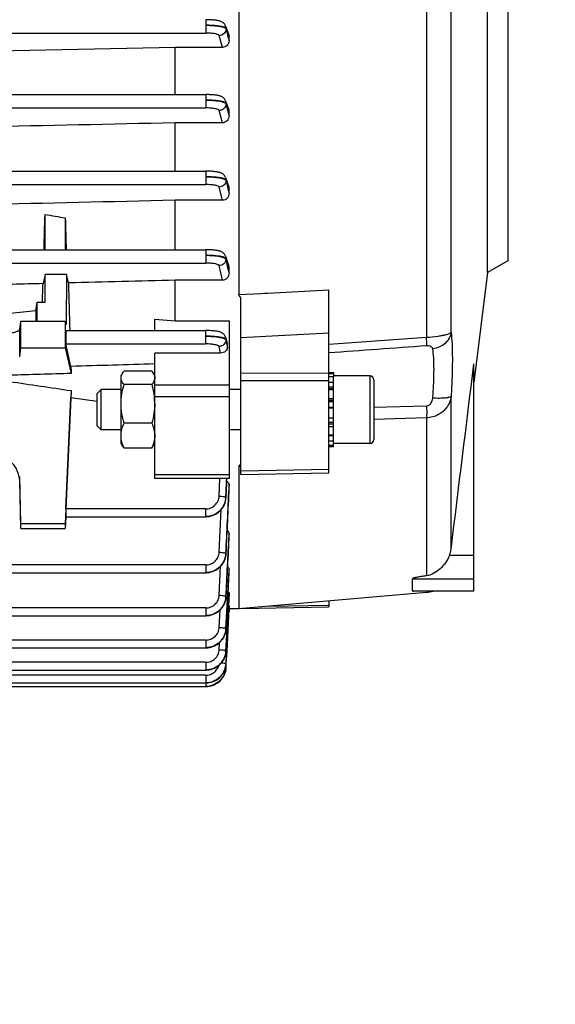
# Model space of a CAD drawing. Units: millimetres. Extents: x -1600 to 3213, y -785 to 2678.
# Drawn here: x 1852 to 1931, y -369 to -223 of the extents above; entities that cross this region are included whole.
import ezdxf

# ---------------------------------------------------------------- set-up
doc = ezdxf.new("R2010")
doc.units = ezdxf.units.MM
doc.header["$LTSCALE"] = 46.255
doc.header["$PDMODE"] = 3
doc.header["$PDSIZE"] = 0.3125
doc.layers.get('0').update_dxf_attribs({"linetype": 'CONTINUOUS'})
doc.layers.get('Defpoints').update_dxf_attribs({"linetype": 'CONTINUOUS'})
doc.layers.add('AM_5', color=3, linetype='CONTINUOUS', lineweight=25)
doc.styles.get("Standard").update_dxf_attribs({"font": 'txt', "width": 0.7})
doc.dimstyles.new('AM_DIN$0', dxfattribs={"dimtxt": 3.5, "dimasz": 2.5, "dimexe": 1, "dimexo": 1, "dimgap": 1.5, "dimtad": 1, "dimdsep": 46, "dimtxsty": 'STANDARD', "dimcen": 0, "dimclrd": 256, "dimclre": 256, "dimclrt": 2, "dimadec": 0, "dimazin": 2, "dimtp": 0.1, "dimtm": 0.1, "dimtfac": 0.71, "dimtdec": 3, "dimtmove": 0, "dimatfit": 3, "dimfxl": 1, "dimlwd": -1, "dimlwe": -1, "dimarcsym": 0})

# ---------------------------------------------------------------- blocks, each defined once
blk = doc.blocks.new('*D18')
at = {"layer": 'AM_5', "ltscale": 10, "transparency": 16777216}
for p, q in [((891.57, 269.72), (2052.51, 269.72)), ((2051.51, -442.28), (2051.51, 239.72)), ((891.57, -472.28), (2052.51, -472.28))]:
    blk.add_line(p, q, dxfattribs=at)
for points in [[(2046.51, 239.72), (2056.51, 239.72), (2051.51, 269.72)], [(2046.51, -442.28), (2056.51, -442.28), (2051.51, -472.28)]]:
    blk.add_solid(points, dxfattribs=at)
at = {"layer": 'Defpoints', "color": 0, "ltscale": 10, "transparency": 16777216}
for p in [(890.57, 269.72), (2051.51, 269.72), (890.57, -472.28)]:
    blk.add_point(p, dxfattribs=at)
at = {"layer": 'AM_5', "color": 2, "ltscale": 10, "transparency": 16777216, "insert": (2019.01, -95.87), "char_height": 35, "attachment_point": 5, "rotation": 90}
blk.add_mtext('742', dxfattribs=at)
blk = doc.blocks.new('*D19')
at = {"layer": 'AM_5', "ltscale": 10, "transparency": 16777216}
for p, q in [((-247.14, 404.69), (2162.15, 404.69)), ((2161.15, 374.69), (2161.15, -442.28)), ((891.57, -472.28), (2162.15, -472.28))]:
    blk.add_line(p, q, dxfattribs=at)
for points in [[(2156.15, 374.69), (2166.15, 374.69), (2161.15, 404.69)], [(2156.15, -442.28), (2166.15, -442.28), (2161.15, -472.28)]]:
    blk.add_solid(points, dxfattribs=at)
at = {"layer": 'Defpoints', "color": 0, "ltscale": 10, "transparency": 16777216}
for p in [(-248.14, 404.69), (890.57, -472.28), (2161.15, -472.28)]:
    blk.add_point(p, dxfattribs=at)
at = {"layer": 'AM_5', "color": 2, "ltscale": 10, "transparency": 16777216, "insert": (2128.65, -33.8), "char_height": 35, "attachment_point": 5, "rotation": 90}
blk.add_mtext('880', dxfattribs=at)

msp = doc.modelspace()

# ---------------------------------------------------------------- linework, layer by layer
at = {"color": 7, "linetype": 'Continuous'}
for p, q in [((1884.489, -181.08), (1884.489, -263.778)), ((1921.289, -260.516), (1921.289, -207.052)), ((1924.289, -208.784), (1924.289, -258.784)), ((1882.528, -224.069), (1882.981, -225.349)), ((1883.039, -226.232), (1883.039, -225.679)), ((1875.039, -227.228), (1846.496, -227.83)), ((1882.043, -227.228), (1875.039, -227.228)), ((1875.039, -234.2), (1875.039, -227.228)), ((1776.234, -234.2), (1879.587, -234.2)), ((1882.528, -235.15), (1882.98, -236.446)), ((1883.039, -237.364), (1883.039, -236.787)), ((1882.051, -238.383), (1875.039, -238.383)), ((1875.039, -245.534), (1875.039, -238.383)), ((1776.206, -245.534), (1879.584, -245.534)), ((1882.528, -246.493), (1882.981, -247.839)), ((1883.039, -248.802), (1883.039, -248.184)), ((1882.058, -249.846), (1875.039, -249.846)), ((1875.039, -257.152), (1875.039, -249.846)), ((1855.789, -257.152), (1855.789, -251.925)), ((1858.789, -252.451), (1858.789, -257.152)), ((1788.178, -257.152), (1879.578, -257.152)), ((1879.651, -257.152), (1879.578, -257.152)), ((1882.529, -258.128), (1882.984, -259.568)), ((1924.289, -258.784), (1921.289, -260.516)), ((1883.039, -260.595), (1883.039, -259.913)), ((1921.289, -260.516), (1919.289, -276.805)), ((1855.789, -260.81), (1855.492, -262.162)), ((1858.98, -260.81), (1855.789, -260.81)), ((1855.789, -264.894), (1855.789, -260.81)), ((1858.98, -260.81), (1858.92, -268.234)), ((1859.255, -262.067), (1858.98, -260.81)), ((1882.066, -261.671), (1875.039, -261.671)), ((1875.039, -267.678), (1875.039, -261.671)), ((1897.789, -290.156), (1897.789, -263.088)), ((1854.438, -266.168), (1854.63, -264.894)), ((1854.63, -264.894), (1855.789, -264.894)), ((1854.643, -267.713), (1854.63, -264.894)), ((1884.789, -290.424), (1884.789, -264.262)), ((1847.789, -266.835), (1854.438, -266.168)), ((1854.438, -266.168), (1854.438, -267.713)), ((1852.037, -268.948), (1852.224, -267.713)), ((1852.224, -267.713), (1858.789, -267.713)), ((1852.224, -271.652), (1852.224, -267.713)), ((1858.789, -267.713), (1858.92, -268.234)), ((1858.789, -267.713), (1858.789, -271.652)), ((1872.039, -269.108), (1872.039, -267.414)), ((1872.039, -267.414), (1875.039, -267.678)), ((1875.039, -267.678), (1883.039, -267.678)), ((1883.039, -267.678), (1883.039, -290.975)), ((1858.888, -269.108), (1879.57, -269.108)), ((1882.529, -270.109), (1882.782, -270.981)), ((1852.037, -273.009), (1852.224, -271.652)), ((1852.224, -271.652), (1858.789, -271.652)), ((1858.789, -271.652), (1859.661, -275.463)), ((1859.623, -274.416), (1858.895, -271.088)), ((1882.792, -271.603), (1882.813, -271.256)), ((1881.77, -272.446), (1872.039, -272.446)), ((1872.039, -290.975), (1872.039, -272.446)), ((1871.592, -275.132), (1867.485, -275.132)), ((1919.289, -307.647), (1919.289, -274.023)), ((1867.039, -275.818), (1867.227, -275.491)), ((1867.039, -285.817), (1867.039, -275.818)), ((1872.039, -275.818), (1871.846, -275.484)), ((1897.789, -275.318), (1898.489, -275.318)), ((1897.789, -275.448), (1898.489, -275.448)), ((1898.489, -275.939), (1897.789, -275.939)), ((1898.489, -275.318), (1898.489, -275.936)), ((1903.889, -275.818), (1898.489, -275.818)), ((1898.489, -286.312), (1898.489, -275.939)), ((1904.489, -276.418), (1904.489, -285.218)), ((1859.661, -277.99), (1858.789, -297.717)), ((1863.489, -278.431), (1864.102, -277.818)), ((1867.039, -277.818), (1864.102, -277.818)), ((1864.102, -283.818), (1864.102, -277.818)), ((1871.592, -277.106), (1867.485, -277.106)), ((1884.789, -277.818), (1883.039, -277.818)), ((1897.789, -276.762), (1898.489, -276.762)), ((1898.489, -277.862), (1897.789, -277.862)), ((1858.895, -295.499), (1859.623, -278.991)), ((1859.623, -278.991), (1863.489, -279.55)), ((1863.489, -283.204), (1863.489, -278.431)), ((1871.974, -278.902), (1871.977, -278.922)), ((1897.789, -279.164), (1898.489, -279.164)), ((1898.489, -280.578), (1897.789, -280.578)), ((1897.789, -282.008), (1898.489, -282.008)), ((1863.489, -283.204), (1864.102, -283.818)), ((1867.039, -283.818), (1864.102, -283.818)), ((1871.592, -282.792), (1867.485, -282.792)), ((1884.789, -283.818), (1883.039, -283.818)), ((1898.489, -283.357), (1897.789, -283.357)), ((1897.789, -284.533), (1898.489, -284.533)), ((1898.489, -285.456), (1897.789, -285.456)), ((1867.039, -285.818), (1867.227, -286.144)), ((1871.592, -286.503), (1867.485, -286.503)), ((1872.039, -285.818), (1871.846, -286.151)), ((1897.789, -286.063), (1898.489, -286.063)), ((1898.489, -286.312), (1897.789, -286.312)), ((1903.889, -285.818), (1898.489, -285.818)), ((1884.489, -289.233), (1884.489, -310.284)), ((1852.224, -297.717), (1852.037, -290.692)), ((1883.039, -290.975), (1872.039, -290.975)), ((1884.789, -290.424), (1897.789, -290.156)), ((1852.224, -298.412), (1852.037, -291.409)), ((1883.039, -292.411), (1883.039, -291.942)), ((1882.566, -293.886), (1882.57, -293.814)), ((1858.867, -296.648), (1858.789, -298.412)), ((1858.853, -296.647), (1879.57, -296.647)), ((1879.57, -296.647), (1879.635, -296.646)), ((1858.789, -297.717), (1852.224, -297.717)), ((1852.224, -298.412), (1852.224, -297.717)), ((1852.224, -298.412), (1858.789, -298.412)), ((1858.789, -297.717), (1858.789, -298.412)), ((1883.039, -299.461), (1883.038, -299.476)), ((1883.039, -299.461), (1883.039, -299.135)), ((1882.572, -302.181), (1882.577, -302.11)), ((1883.039, -304.589), (1883.039, -304.367)), ((1753.536, -304.931), (1879.578, -304.931)), ((1879.578, -304.931), (1879.642, -304.93)), ((1883.039, -304.589), (1883.038, -304.596)), ((1910.206, -307.631), (1910.206, -305.821)), ((1882.576, -308.556), (1882.581, -308.482)), ((1883.039, -308.038), (1883.039, -307.903)), ((1883.039, -308.038), (1883.039, -308.041)), ((1912.284, -307.852), (1884.489, -310.284)), ((1919.289, -307.647), (1910.388, -307.647)), ((1883.035, -309.911), (1883.015, -310.284)), ((1883.038, -309.854), (1883.035, -309.911)), ((1884.834, -310.254), (1897.789, -309.977)), ((1897.789, -309.121), (1897.789, -309.977)), ((1753.536, -311.294), (1879.584, -311.294)), ((1879.584, -311.294), (1879.643, -311.293)), ((1882.583, -318.948), (1883.035, -310.284)), ((1883.015, -310.284), (1882.684, -316.536)), ((1883.039, -310.699), (1883.013, -310.699)), ((1884.489, -310.284), (1883.018, -310.284)), ((1883.039, -310.348), (1883.039, -310.699)), ((1882.579, -313.305), (1882.584, -313.235)), ((1753.536, -316.042), (1879.587, -316.042)), ((1879.587, -316.042), (1879.651, -316.041)), ((1881.586, -316.313), (1881.643, -315.235)), ((1882.58, -316.601), (1882.585, -316.531)), ((1882.584, -316.531), (1882.584, -316.532)), ((1882.684, -316.536), (1882.584, -318.423)), ((1882.578, -319.035), (1882.582, -318.973)), ((1882.582, -318.948), (1882.581, -318.965)), ((1753.536, -319.336), (1879.589, -319.336)), ((1879.589, -319.336), (1879.652, -319.335)), ((1753.536, -321.246), (1879.589, -321.246)), ((1753.536, -321.773), (1879.587, -321.773)), ((1879.587, -321.772), (1879.65, -321.772)), ((1879.589, -321.246), (1879.646, -321.245))]:
    msp.add_line(p, q, dxfattribs=at)
at = {"color": 9, "linetype": 'Continuous'}
for p, q in [((1912.284, -191.126), (1912.284, -270.096)), ((1915.906, -269.388), (1915.906, -194.843)), ((1879.589, -223.124), (1879.589, -225.103)), ((1776.256, -225.103), (1879.589, -225.103)), ((1882.043, -227.228), (1881.586, -225.481)), ((1882.583, -224.398), (1882.583, -224.496)), ((1882.887, -225.252), (1882.584, -224.398)), ((1882.811, -225.364), (1882.818, -225.391)), ((1882.818, -225.391), (1883.038, -226.232)), ((1883.038, -225.679), (1882.887, -225.252)), ((1879.587, -234.2), (1879.587, -236.18)), ((1882.582, -235.482), (1882.581, -235.58)), ((1882.582, -235.58), (1882.81, -236.472)), ((1882.886, -236.352), (1882.583, -235.482)), ((1776.229, -236.18), (1879.587, -236.18)), ((1882.051, -238.383), (1881.584, -236.559)), ((1882.81, -236.472), (1882.814, -236.488)), ((1882.814, -236.488), (1883.038, -237.364)), ((1883.038, -236.787), (1882.886, -236.352)), ((1879.584, -245.534), (1879.584, -247.514)), ((1776.201, -247.514), (1879.584, -247.514)), ((1882.579, -246.823), (1882.577, -246.921)), ((1882.885, -247.73), (1882.58, -246.823)), ((1882.058, -249.846), (1881.581, -247.893)), ((1882.808, -247.861), (1882.812, -247.88)), ((1883.038, -248.184), (1882.885, -247.73)), ((1879.578, -257.152), (1879.578, -259.132)), ((1788.173, -259.132), (1879.578, -259.132)), ((1882.574, -258.449), (1882.572, -258.547)), ((1882.066, -261.671), (1881.575, -259.512)), ((1882.805, -259.569), (1882.813, -259.607)), ((1883.038, -259.913), (1882.883, -259.424)), ((1884.489, -263.779), (1887.789, -263.608)), ((1887.789, -263.608), (1888.289, -263.582)), ((1888.289, -263.582), (1888.789, -263.556)), ((1888.789, -263.556), (1897.789, -263.089)), ((1852.037, -273.009), (1852.037, -268.948)), ((1879.57, -269.108), (1879.57, -271.088)), ((1882.567, -270.414), (1882.564, -270.513)), ((1882.566, -270.513), (1882.64, -270.875)), ((1882.64, -270.875), (1882.678, -271.057)), ((1897.789, -269.489), (1884.789, -270.181)), ((1897.789, -271.123), (1912.285, -270.099)), ((1858.895, -271.088), (1879.57, -271.088)), ((1881.77, -272.446), (1881.568, -271.47)), ((1884.789, -275.364), (1897.789, -275.396)), ((1897.789, -276.561), (1884.789, -276.527)), ((1903.889, -275.818), (1903.889, -285.818)), ((1883.039, -277.191), (1872.039, -277.191)), ((1898.489, -277.491), (1897.789, -277.491)), ((1898.489, -277.72), (1897.789, -277.72)), ((1883.039, -278.916), (1872.039, -278.916)), ((1898.489, -279.461), (1897.789, -279.461)), ((1898.489, -279.662), (1897.789, -279.662)), ((1915.906, -301.446), (1915.906, -278.864)), ((1897.789, -280.469), (1898.489, -280.469)), ((1904.489, -280.459), (1912.284, -280.247)), ((1912.285, -282.026), (1904.489, -282.284)), ((1912.284, -282.028), (1912.284, -305.383)), ((1897.789, -282.684), (1898.489, -282.684)), ((1897.789, -282.901), (1898.489, -282.901)), ((1897.789, -284.623), (1898.489, -284.623)), ((1884.789, -289.22), (1884.489, -289.234)), ((1884.789, -289.886), (1897.789, -289.616)), ((1852.037, -291.409), (1852.037, -290.692)), ((1872.039, -290.43), (1883.039, -290.43)), ((1881.568, -293.605), (1881.678, -290.975)), ((1883.037, -291.941), (1883.015, -292.435)), ((1883.037, -292.436), (1883.038, -292.411)), ((1879.57, -295.499), (1858.895, -295.499)), ((1879.57, -295.499), (1879.57, -296.647)), ((1881.575, -301.897), (1881.864, -295.586)), ((1883.038, -299.135), (1883.021, -299.475)), ((1883.037, -299.475), (1883.038, -299.46)), ((1919.289, -302.39), (1915.668, -302.39)), ((1879.578, -303.783), (1753.536, -303.783)), ((1879.578, -303.783), (1879.578, -304.931)), ((1881.581, -308.266), (1881.793, -303.961)), ((1883.038, -304.367), (1883.026, -304.596)), ((1882.583, -313.231), (1883.038, -304.588)), ((1910.206, -305.821), (1919.289, -305.821)), ((1883.031, -308.041), (1882.756, -313.244)), ((1882.76, -313.244), (1883.038, -308.038)), ((1883.038, -307.903), (1883.031, -308.041)), ((1910.206, -307.631), (1919.289, -307.631)), ((1912.284, -307.647), (1912.284, -307.852)), ((1879.584, -310.147), (1753.536, -310.147)), ((1879.584, -310.147), (1879.584, -311.294)), ((1888.805, -309.907), (1897.789, -309.714)), ((1881.584, -313.017), (1881.719, -310.408)), ((1882.583, -313.231), (1882.583, -313.235)), ((1882.756, -313.244), (1882.584, -316.511)), ((1882.584, -316.529), (1882.76, -313.244)), ((1879.587, -314.895), (1753.536, -314.895)), ((1879.587, -314.895), (1879.587, -316.042)), ((1882.584, -316.529), (1882.584, -316.531)), ((1879.589, -318.188), (1753.536, -318.188)), ((1879.589, -318.188), (1879.589, -319.336)), ((1879.589, -320.098), (1753.536, -320.098)), ((1879.589, -320.098), (1879.589, -321.246)), ((1879.587, -321.246), (1879.587, -321.773))]:
    msp.add_line(p, q, dxfattribs=at)
at = {"color": 7, "linetype": 'Continuous'}
for points in [[(1882.528, -224.069), (1882.521, -224.049), (1882.474, -223.943), (1882.417, -223.844), (1882.35, -223.752), (1882.275, -223.67), (1882.192, -223.596), (1882.105, -223.532), (1882.016, -223.477), (1881.926, -223.43), (1881.836, -223.391), (1881.745, -223.357), (1881.653, -223.328), (1881.557, -223.301), (1881.455, -223.277), (1881.347, -223.255), (1881.232, -223.235), (1881.109, -223.216), (1880.978, -223.199), (1880.838, -223.184), (1880.691, -223.17), (1880.535, -223.157), (1880.372, -223.147), (1880.202, -223.138), (1880.026, -223.131), (1879.845, -223.126), (1879.66, -223.124), (1879.589, -223.124)], [(1882.528, -235.15), (1882.521, -235.13), (1882.475, -235.024), (1882.418, -234.924), (1882.351, -234.832), (1882.276, -234.749), (1882.193, -234.675), (1882.106, -234.61), (1882.017, -234.555), (1881.927, -234.508), (1881.837, -234.468), (1881.746, -234.435), (1881.653, -234.405), (1881.557, -234.378), (1881.455, -234.354), (1881.348, -234.332), (1881.232, -234.312), (1881.109, -234.293), (1880.978, -234.276), (1880.838, -234.261), (1880.69, -234.247), (1880.535, -234.234), (1880.371, -234.223), (1880.201, -234.215), (1880.025, -234.208), (1879.844, -234.203), (1879.659, -234.201), (1879.587, -234.201)], [(1882.529, -246.493), (1882.522, -246.473), (1882.475, -246.364), (1882.418, -246.262), (1882.35, -246.168), (1882.274, -246.084), (1882.191, -246.009), (1882.103, -245.944), (1882.013, -245.888), (1881.922, -245.841), (1881.832, -245.802), (1881.741, -245.768), (1881.649, -245.739), (1881.553, -245.713), (1881.452, -245.689), (1881.345, -245.667), (1881.231, -245.646), (1881.109, -245.627), (1880.978, -245.61), (1880.839, -245.594), (1880.691, -245.58), (1880.535, -245.567), (1880.371, -245.556), (1880.201, -245.548), (1880.024, -245.541), (1879.842, -245.537), (1879.656, -245.534), (1879.584, -245.534)], [(1882.529, -258.128), (1882.522, -258.107), (1882.478, -257.998), (1882.423, -257.896), (1882.357, -257.802), (1882.283, -257.716), (1882.201, -257.639), (1882.114, -257.572), (1882.024, -257.515), (1881.932, -257.466), (1881.842, -257.425), (1881.75, -257.39), (1881.657, -257.36), (1881.56, -257.333), (1881.459, -257.308), (1881.351, -257.286), (1881.235, -257.265), (1881.111, -257.246), (1880.979, -257.229), (1880.839, -257.213), (1880.691, -257.199), (1880.534, -257.186), (1880.37, -257.175), (1880.198, -257.166), (1880.021, -257.159), (1879.838, -257.155), (1879.651, -257.152)], [(1882.529, -270.109), (1882.523, -270.088), (1882.481, -269.977), (1882.427, -269.873), (1882.363, -269.776), (1882.29, -269.688), (1882.208, -269.609), (1882.121, -269.54), (1882.031, -269.48), (1881.939, -269.43), (1881.847, -269.388), (1881.755, -269.352), (1881.661, -269.32), (1881.564, -269.293), (1881.462, -269.268), (1881.354, -269.245), (1881.238, -269.224), (1881.114, -269.204), (1880.982, -269.187), (1880.841, -269.171), (1880.692, -269.156), (1880.534, -269.143), (1880.369, -269.132), (1880.196, -269.123), (1880.017, -269.116), (1879.833, -269.112), (1879.645, -269.109), (1879.57, -269.109)], [(1879.635, -296.646), (1879.877, -296.631), (1880.119, -296.596), (1880.358, -296.541), (1880.593, -296.468), (1880.823, -296.375), (1881.044, -296.264), (1881.256, -296.135), (1881.457, -295.988), (1881.643, -295.824), (1881.816, -295.645), (1881.972, -295.453), (1882.112, -295.249), (1882.235, -295.036), (1882.34, -294.814), (1882.426, -294.587), (1882.492, -294.355), (1882.539, -294.121), (1882.566, -293.886)], [(1879.642, -304.93), (1879.884, -304.915), (1880.125, -304.88), (1880.364, -304.826), (1880.598, -304.753), (1880.827, -304.661), (1881.048, -304.55), (1881.26, -304.422), (1881.46, -304.276), (1881.647, -304.113), (1881.819, -303.934), (1881.976, -303.743), (1882.116, -303.54), (1882.239, -303.328), (1882.344, -303.107), (1882.43, -302.88), (1882.497, -302.649), (1882.545, -302.415), (1882.572, -302.181)], [(1879.643, -311.293), (1879.882, -311.279), (1880.121, -311.244), (1880.359, -311.189), (1880.594, -311.116), (1880.823, -311.023), (1881.045, -310.913), (1881.258, -310.785), (1881.46, -310.64), (1881.649, -310.479), (1881.823, -310.304), (1881.98, -310.114), (1882.121, -309.913), (1882.243, -309.702), (1882.347, -309.483), (1882.433, -309.257), (1882.5, -309.026), (1882.548, -308.792), (1882.576, -308.556)], [(1879.651, -316.041), (1879.891, -316.026), (1880.132, -315.992), (1880.37, -315.938), (1880.604, -315.865), (1880.832, -315.774), (1881.053, -315.664), (1881.264, -315.536), (1881.464, -315.391), (1881.65, -315.229), (1881.822, -315.051), (1881.979, -314.861), (1882.119, -314.659), (1882.243, -314.447), (1882.348, -314.228), (1882.435, -314.002), (1882.503, -313.771), (1882.551, -313.539), (1882.579, -313.305)], [(1879.652, -319.335), (1879.893, -319.32), (1880.133, -319.286), (1880.371, -319.232), (1880.604, -319.159), (1880.833, -319.068), (1881.053, -318.958), (1881.264, -318.83), (1881.464, -318.685), (1881.651, -318.523), (1881.823, -318.346), (1881.98, -318.156), (1882.12, -317.954), (1882.243, -317.743), (1882.349, -317.523), (1882.436, -317.297), (1882.504, -317.067), (1882.552, -316.835), (1882.58, -316.601)], [(1879.646, -321.245), (1879.881, -321.231), (1880.115, -321.199), (1880.347, -321.148), (1880.575, -321.08), (1880.797, -320.993), (1881.013, -320.89), (1881.221, -320.769), (1881.417, -320.632), (1881.602, -320.478), (1881.773, -320.311), (1881.93, -320.13), (1882.072, -319.937), (1882.198, -319.735), (1882.307, -319.524), (1882.4, -319.307), (1882.474, -319.084), (1882.531, -318.858), (1882.568, -318.63), (1882.585, -318.441)], [(1879.65, -321.772), (1879.891, -321.757), (1880.132, -321.722), (1880.37, -321.668), (1880.604, -321.595), (1880.832, -321.504), (1881.053, -321.394), (1881.264, -321.266), (1881.464, -321.121), (1881.65, -320.959), (1881.822, -320.782), (1881.979, -320.591), (1882.119, -320.389), (1882.242, -320.177), (1882.348, -319.957), (1882.434, -319.732), (1882.502, -319.501), (1882.55, -319.268), (1882.578, -319.035)]]:
    msp.add_lwpolyline(points, dxfattribs=at)
at = {"color": 9, "linetype": 'Continuous'}
for centre, radius, start, end in [((1377.855, -373.461), 517.634, 12.71047, 12.82645), ((1411.033, -367.151), 483.883, 12.72141, 12.84134), ((1670.359, -332.042), 220.977, 16.08037, 16.19384), ((1879.653, -293.666), 2.914, 357.08411, 357.56418), ((1879.551, -293.616), 3.031, 332.93377, 337.53572), ((1879.573, -293.626), 3.007, 337.54079, 338.29616), ((1879.598, -293.636), 2.98, 338.29111, 342.38162), ((1879.628, -293.645), 2.949, 342.38805, 342.86877), ((1879.609, -301.922), 2.977, 338.55532, 342.07102), ((1879.638, -301.931), 2.946, 342.07545, 343.0032), ((1879.674, -301.942), 2.908, 342.99637, 347.13528), ((1879.71, -301.951), 2.872, 347.1438, 347.33544), ((1879.793, -301.967), 2.787, 347.29149, 357.18631), ((1879.661, -301.951), 2.914, 356.86597, 357.3225), ((1879.549, -301.897), 3.042, 332.6453, 333.45635), ((1879.562, -301.903), 3.027, 333.45396, 337.23435), ((1879.583, -301.912), 3.004, 337.23739, 338.55874), ((1879.854, -308.324), 2.728, 356.68121, 357.14337), ((1879.563, -313.012), 3.036, 332.28823, 334.26495), ((1879.577, -313.019), 3.021, 334.26429, 336.86573), ((1879.597, -313.028), 2.999, 336.86612, 339.03402), ((1879.623, -313.038), 2.971, 339.03315, 341.68988), ((1879.65, -313.047), 2.942, 341.69155, 343.29792), ((1879.687, -313.057), 2.904, 343.29395, 346.74591), ((1879.721, -313.066), 2.869, 346.75147, 347.515), ((1879.764, -313.075), 2.824, 347.50593, 351.91228), ((1879.848, -313.087), 2.739, 351.9104, 356.97646), ((1879.785, -313.069), 2.802, 356.60633, 357.03136), ((1879.583, -316.316), 3.015, 334.90733, 336.71483), ((1879.602, -316.324), 2.995, 336.71369, 339.41507), ((1879.628, -316.334), 2.967, 339.41586, 341.54982), ((1879.655, -316.343), 2.939, 341.55, 343.54527), ((1879.691, -316.353), 2.901, 343.54292, 346.62201), ((1879.724, -316.362), 2.867, 346.62607, 347.67755), ((1879.767, -316.371), 2.823, 347.66986, 351.81098), ((1879.806, -316.377), 2.783, 351.82054, 352.04211), ((1879.851, -316.382), 2.738, 352.03018, 356.93312), ((1879.785, -316.363), 2.804, 356.57467, 356.97302), ((1879.557, -316.303), 3.045, 327.74007, 328.54118), ((1879.558, -316.303), 3.043, 328.54093, 332.12841), ((1879.568, -316.309), 3.031, 332.12854, 334.90661), ((1879.78, -318.801), 2.808, 356.30433, 356.65479), ((1879.785, -318.274), 2.804, 356.59341, 356.9659), ((1879.557, -318.743), 3.042, 327.55325, 331.31398), ((1879.561, -318.745), 3.037, 331.31472, 331.95043), ((1879.571, -318.751), 3.026, 331.94804, 336.295), ((1879.587, -318.758), 3.009, 336.29898, 336.55278), ((1879.604, -318.765), 2.989, 336.54916, 340.27281), ((1879.631, -318.775), 2.961, 340.27698, 341.41796), ((1879.656, -318.783), 2.935, 341.41565, 344.12058), ((1879.694, -318.794), 2.896, 344.12121, 346.5383), ((1879.725, -318.802), 2.863, 346.54, 348.06691), ((1879.769, -318.811), 2.818, 348.06132, 351.79264)]:
    msp.add_arc(centre, radius, start, end, dxfattribs=at)
at = {"color": 7, "linetype": 'Continuous'}
for centre, radius, start, end in [((1882.005, -271.206), 0.81, 356.44537, 16.17943), ((1903.889, -276.418), 0.6, 0, 90), ((1863.393, -279.957), 8.645, 0.04887, 6.87015), ((1903.889, -285.218), 0.6, 270, 0), ((1911.986, -300.958), 3.95, 338.75369, 352.9081), ((1911.936, -303.868), 4, 275, 289.03195)]:
    msp.add_arc(centre, radius, start, end, dxfattribs=at)
for centre, major_axis, ratio, start_param, end_param in [((1853.07, -233.666), (1.127, 74.19), 0.0416515, -1.8922756, -1.8188252), ((1861.539, -233.904), (-1.14, 75.08), 0.0416515, -4.4634095, -4.3982013), ((1853.07, -233.666), (1.127, 74.19), 0.0416515, -2.0046264, -1.9643825), ((1862.035, -233.844), (-0.571, 75.132), 0.0429956, -4.3276318, -4.2241134), ((1858.896, -270.108), (-0.008, 1), 0.0429952, 0.0001824, 2.9405532), ((1862.035, -233.844), (-0.571, 75.132), 0.0429956, -4.1422698, -4.125629), ((1862.035, -233.445), (3.231, 75.133), 0.0075676, -4.0774197, -4.0607789), ((1858.896, -295.647), (0.043, 1), 0.0075677, 1.4227688, 3.1420706)]:
    msp.add_ellipse(centre, major_axis=major_axis, ratio=ratio, start_param=start_param, end_param=end_param, dxfattribs=at)
at = {"color": 9, "linetype": 'Continuous'}
for points, knots in [([(1879.589, -223.95), (1879.96, -223.95), (1880.65, -223.976), (1881.465, -224.066), (1882, -224.18), (1882.286, -224.271), (1882.481, -224.363), (1882.573, -224.452), (1882.585, -224.496)], [0, 0, 0, 0, 0.3580583, 0.667492, 0.7898086, 0.886529, 0.9560131, 1, 1, 1, 1]), ([(1882.439, -224.277), (1882.381, -224.249), (1882.24, -224.199), (1881.877, -224.11), (1881.293, -224.028), (1880.483, -223.966), (1879.896, -223.95), (1879.589, -223.95)], [0, 0, 0, 0, 0.0670219, 0.1550599, 0.3889835, 0.6801422, 1, 1, 1, 1]), ([(1882.585, -224.398), (1882.577, -224.374), (1882.53, -224.324), (1882.474, -224.293), (1882.439, -224.277)], [0, 0, 0, 0, 0.4010316, 1, 1, 1, 1]), ([(1881.586, -225.481), (1881.578, -225.452), (1881.52, -225.389), (1881.313, -225.287), (1880.905, -225.192), (1880.298, -225.12), (1879.836, -225.104), (1879.589, -225.103)], [0, 0, 0, 0, 0.0449028, 0.1143879, 0.3341548, 0.642755, 1, 1, 1, 1]), ([(1882.585, -224.491), (1882.585, -224.619), (1882.531, -224.878), (1882.309, -225.206), (1881.977, -225.424), (1881.716, -225.48), (1881.586, -225.481)], [0, 0, 0, 0, 0.2479023, 0.4970542, 0.7482506, 1, 1, 1, 1]), ([(1882.584, -224.491), (1882.641, -224.71), (1882.716, -225.001), (1882.792, -225.292), (1882.811, -225.364)], [0, 0, 0, 0, 0.7511805, 1, 1, 1, 1]), ([(1882.438, -235.36), (1882.38, -235.332), (1882.239, -235.282), (1881.876, -235.192), (1881.291, -235.109), (1880.482, -235.044), (1879.895, -235.028), (1879.587, -235.027)], [0, 0, 0, 0, 0.0670491, 0.1551141, 0.3890522, 0.6801796, 1, 1, 1, 1]), ([(1879.587, -235.027), (1879.958, -235.028), (1880.649, -235.055), (1881.464, -235.147), (1881.999, -235.263), (1882.285, -235.354), (1882.48, -235.447), (1882.571, -235.536), (1882.583, -235.58)], [0, 0, 0, 0, 0.3580932, 0.6675636, 0.7898892, 0.8866022, 0.9560562, 1, 1, 1, 1]), ([(1882.583, -235.58), (1882.581, -235.707), (1882.526, -235.963), (1882.303, -236.287), (1881.972, -236.502), (1881.713, -236.557), (1881.584, -236.559)], [0, 0, 0, 0, 0.24792, 0.4970739, 0.7482612, 1, 1, 1, 1]), ([(1882.584, -235.482), (1882.576, -235.457), (1882.529, -235.408), (1882.473, -235.377), (1882.438, -235.36)], [0, 0, 0, 0, 0.4008244, 1, 1, 1, 1]), ([(1881.584, -236.559), (1881.576, -236.529), (1881.518, -236.466), (1881.312, -236.364), (1880.904, -236.269), (1880.296, -236.197), (1879.835, -236.18), (1879.587, -236.18)], [0, 0, 0, 0, 0.0448129, 0.1142002, 0.3338914, 0.6425798, 1, 1, 1, 1]), ([(1882.437, -246.702), (1882.379, -246.674), (1882.238, -246.623), (1881.877, -246.532), (1881.294, -246.445), (1880.483, -246.379), (1879.893, -246.362), (1879.584, -246.36)], [0, 0, 0, 0, 0.0670975, 0.1548679, 0.3866679, 0.6785351, 1, 1, 1, 1]), ([(1879.584, -246.36), (1879.955, -246.362), (1880.647, -246.391), (1881.462, -246.485), (1881.997, -246.602), (1882.283, -246.694), (1882.477, -246.787), (1882.568, -246.877), (1882.579, -246.921)], [0, 0, 0, 0, 0.3582979, 0.6678897, 0.7902009, 0.8868435, 0.9561772, 1, 1, 1, 1]), ([(1881.581, -247.893), (1881.573, -247.863), (1881.516, -247.8), (1881.309, -247.698), (1880.902, -247.602), (1880.293, -247.53), (1879.831, -247.514), (1879.584, -247.514)], [0, 0, 0, 0, 0.0446644, 0.1138866, 0.3334436, 0.6422757, 1, 1, 1, 1]), ([(1882.579, -246.921), (1882.577, -247.047), (1882.52, -247.302), (1882.297, -247.624), (1881.967, -247.836), (1881.709, -247.891), (1881.581, -247.893)], [0, 0, 0, 0, 0.247925, 0.4970746, 0.7482497, 1, 1, 1, 1]), ([(1882.581, -246.823), (1882.573, -246.798), (1882.527, -246.749), (1882.471, -246.718), (1882.437, -246.702)], [0, 0, 0, 0, 0.4002926, 1, 1, 1, 1]), ([(1879.578, -257.978), (1879.95, -257.981), (1880.643, -258.011), (1881.46, -258.108), (1881.996, -258.225), (1882.281, -258.318), (1882.474, -258.412), (1882.561, -258.503), (1882.572, -258.547)], [0, 0, 0, 0, 0.3587885, 0.6684047, 0.7914568, 0.8880918, 0.9566209, 1, 1, 1, 1]), ([(1882.442, -258.33), (1882.385, -258.301), (1882.246, -258.25), (1881.884, -258.156), (1881.297, -258.069), (1880.481, -258), (1879.889, -257.981), (1879.578, -257.978)], [0, 0, 0, 0, 0.0658573, 0.1531002, 0.3865836, 0.6786111, 1, 1, 1, 1]), ([(1881.575, -259.512), (1881.568, -259.482), (1881.511, -259.419), (1881.305, -259.316), (1880.898, -259.22), (1880.289, -259.148), (1879.826, -259.132), (1879.578, -259.132)], [0, 0, 0, 0, 0.0444422, 0.1134139, 0.3327661, 0.6418148, 1, 1, 1, 1]), ([(1882.574, -258.547), (1882.571, -258.673), (1882.513, -258.927), (1882.289, -259.246), (1881.96, -259.456), (1881.703, -259.511), (1881.575, -259.512)], [0, 0, 0, 0, 0.2479304, 0.4970667, 0.7482258, 1, 1, 1, 1]), ([(1882.576, -258.449), (1882.569, -258.425), (1882.527, -258.377), (1882.474, -258.346), (1882.442, -258.33)], [0, 0, 0, 0, 0.4032984, 1, 1, 1, 1]), ([(1912.284, -270.096), (1912.848, -270.068), (1913.621, -270), (1914.545, -269.847), (1915.026, -269.742), (1915.381, -269.644), (1915.632, -269.553), (1915.799, -269.473), (1915.881, -269.416), (1915.906, -269.388)], [0, 0, 0, 0, 0.4548302, 0.6241292, 0.7545992, 0.8512147, 0.9208988, 0.9692774, 1, 1, 1, 1]), ([(1915.906, -269.388), (1915.87, -269.692), (1915.668, -270.302), (1915.051, -271.06), (1914.193, -271.592), (1913.53, -271.77), (1913.19, -271.806)], [0, 0, 0, 0, 0.2352794, 0.4806605, 0.7371352, 1, 1, 1, 1]), ([(1915.906, -269.388), (1915.979, -269.965), (1916.073, -271.291), (1916.113, -273.495), (1916.058, -276.075), (1915.966, -277.907), (1915.906, -278.864)], [0, 0, 0, 0, 0.1838175, 0.4200739, 0.6968494, 1, 1, 1, 1]), ([(1882.442, -270.297), (1882.386, -270.268), (1882.248, -270.215), (1881.888, -270.12), (1881.299, -270.031), (1880.479, -269.959), (1879.883, -269.938), (1879.57, -269.935)], [0, 0, 0, 0, 0.0650042, 0.1516565, 0.3848122, 0.6774828, 1, 1, 1, 1]), ([(1879.57, -269.935), (1879.943, -269.939), (1880.637, -269.97), (1881.455, -270.069), (1881.992, -270.189), (1882.247, -270.271), (1882.402, -270.345), (1882.498, -270.407), (1882.555, -270.469), (1882.564, -270.513)], [0, 0, 0, 0, 0.3593002, 0.6691565, 0.7921445, 0.8885714, 0.9262353, 0.9569213, 1, 1, 1, 1]), ([(1882.566, -270.513), (1882.562, -270.638), (1882.503, -270.89), (1882.279, -271.207), (1881.951, -271.415), (1881.695, -271.469), (1881.568, -271.47)], [0, 0, 0, 0, 0.2479368, 0.4970495, 0.7481881, 1, 1, 1, 1]), ([(1882.569, -270.414), (1882.563, -270.391), (1882.523, -270.343), (1882.473, -270.314), (1882.442, -270.297)], [0, 0, 0, 0, 0.4048336, 1, 1, 1, 1]), ([(1912.284, -271.378), (1912.297, -271.204), (1912.302, -270.776), (1912.293, -270.349), (1912.284, -270.096)], [0, 0, 0, 0, 0.40975, 1, 1, 1, 1]), ([(1881.568, -271.47), (1881.561, -271.44), (1881.505, -271.377), (1881.3, -271.274), (1880.892, -271.178), (1880.283, -271.105), (1879.819, -271.089), (1879.57, -271.088)], [0, 0, 0, 0, 0.0441379, 0.1127599, 0.3318225, 0.6411707, 1, 1, 1, 1]), ([(1913.19, -271.806), (1913.18, -271.748), (1913.135, -271.624), (1912.963, -271.468), (1912.665, -271.375), (1912.425, -271.368), (1912.284, -271.378)], [0, 0, 0, 0, 0.162038, 0.3484247, 0.6146947, 1, 1, 1, 1]), ([(1913.19, -279.12), (1913.251, -278.381), (1913.343, -276.967), (1913.396, -274.973), (1913.358, -273.272), (1913.264, -272.249), (1913.19, -271.806)], [0, 0, 0, 0, 0.3035445, 0.5803633, 0.8163188, 1, 1, 1, 1]), ([(1915.906, -278.864), (1915.865, -279.183), (1915.738, -279.675), (1915.414, -280.293), (1915.061, -280.769), (1914.581, -281.223), (1913.949, -281.622), (1913.169, -281.922), (1912.588, -282.012), (1912.284, -282.028)], [0, 0, 0, 0, 0.1849782, 0.2872158, 0.3991523, 0.5236483, 0.6650083, 0.8255926, 1, 1, 1, 1]), ([(1912.284, -280.247), (1912.361, -280.245), (1912.51, -280.219), (1912.765, -280.09), (1912.994, -279.837), (1913.14, -279.484), (1913.18, -279.24), (1913.19, -279.12)], [0, 0, 0, 0, 0.1444946, 0.282825, 0.5354164, 0.7716886, 1, 1, 1, 1]), ([(1915.906, -278.864), (1915.883, -278.898), (1915.787, -278.955), (1915.602, -279.014), (1915.339, -279.065), (1915.006, -279.104), (1914.612, -279.13), (1914, -279.146), (1913.52, -279.136), (1913.19, -279.12)], [0, 0, 0, 0, 0.0446978, 0.1152086, 0.2122465, 0.3345613, 0.4790373, 0.6411946, 1, 1, 1, 1]), ([(1912.284, -280.247), (1912.289, -280.408), (1912.302, -281.002), (1912.301, -281.596), (1912.284, -282.028)], [0, 0, 0, 0, 0.2712906, 1, 1, 1, 1]), ([(1883.015, -292.435), (1882.942, -294.044), (1882.793, -297.261), (1882.647, -300.478), (1882.573, -302.087)], [0, 0, 0, 0, 0.500001, 1, 1, 1, 1]), ([(1882.575, -302.104), (1882.653, -300.493), (1882.805, -297.27), (1882.96, -294.047), (1883.037, -292.436)], [0, 0, 0, 0, 0.5000001, 1, 1, 1, 1]), ([(1879.57, -295.499), (1879.823, -295.499), (1880.334, -295.402), (1880.986, -294.985), (1881.437, -294.358), (1881.557, -293.855), (1881.568, -293.605)], [0, 0, 0, 0, 0.251241, 0.5017705, 0.751272, 1, 1, 1, 1]), ([(1882.563, -293.814), (1882.544, -294.187), (1882.359, -294.934), (1881.683, -295.865), (1880.709, -296.484), (1879.948, -296.629), (1879.57, -296.63)], [0, 0, 0, 0, 0.2485359, 0.4980488, 0.7486946, 1, 1, 1, 1]), ([(1881.568, -293.605), (1881.693, -293.61), (1881.925, -293.627), (1882.199, -293.662), (1882.378, -293.698), (1882.472, -293.726), (1882.533, -293.752), (1882.564, -293.777), (1882.566, -293.79)], [0, 0, 0, 0, 0.3643899, 0.6785551, 0.8021182, 0.8973801, 0.9628052, 1, 1, 1, 1]), ([(1879.57, -296.632), (1879.846, -296.631), (1880.399, -296.552), (1881.166, -296.223), (1881.81, -295.695), (1882.126, -295.238), (1882.25, -294.996)], [0, 0, 0, 0, 0.2508358, 0.5020426, 0.7515276, 1, 1, 1, 1]), ([(1879.578, -303.783), (1879.831, -303.783), (1880.34, -303.687), (1880.991, -303.272), (1881.442, -302.647), (1881.563, -302.147), (1881.575, -301.897)], [0, 0, 0, 0, 0.2512376, 0.501767, 0.7512713, 1, 1, 1, 1]), ([(1882.571, -302.11), (1882.55, -302.482), (1882.363, -303.226), (1881.687, -304.154), (1880.714, -304.769), (1879.955, -304.913), (1879.578, -304.914)], [0, 0, 0, 0, 0.2485441, 0.4980472, 0.7486831, 1, 1, 1, 1]), ([(1881.575, -301.897), (1881.701, -301.903), (1881.934, -301.92), (1882.208, -301.957), (1882.388, -301.994), (1882.482, -302.023), (1882.542, -302.049), (1882.572, -302.074), (1882.574, -302.087)], [0, 0, 0, 0, 0.3653816, 0.6800703, 0.8035669, 0.8984996, 0.9633683, 1, 1, 1, 1]), ([(1879.578, -304.916), (1879.852, -304.916), (1880.403, -304.837), (1881.167, -304.511), (1881.81, -303.988), (1882.126, -303.535), (1882.25, -303.294)], [0, 0, 0, 0, 0.2508536, 0.5020599, 0.7515392, 1, 1, 1, 1]), ([(1879.584, -310.147), (1879.836, -310.146), (1880.344, -310.05), (1880.994, -309.637), (1881.445, -309.014), (1881.568, -308.515), (1881.581, -308.266)], [0, 0, 0, 0, 0.2512351, 0.5017644, 0.7512707, 1, 1, 1, 1]), ([(1879.584, -311.279), (1879.96, -311.279), (1880.718, -311.127), (1881.537, -310.619), (1882.04, -310.054), (1882.419, -309.407), (1882.562, -308.848), (1882.581, -308.477)], [0, 0, 0, 0, 0.2510632, 0.5020081, 0.62729, 0.7524047, 1, 1, 1, 1]), ([(1882.578, -308.481), (1882.557, -308.852), (1882.36, -309.591), (1881.803, -310.365), (1881.206, -310.828), (1880.531, -311.167), (1879.96, -311.279), (1879.584, -311.279)], [0, 0, 0, 0, 0.247619, 0.4970917, 0.6227223, 0.7488931, 1, 1, 1, 1]), ([(1881.581, -308.266), (1881.707, -308.272), (1881.941, -308.29), (1882.216, -308.328), (1882.395, -308.366), (1882.489, -308.395), (1882.549, -308.421), (1882.578, -308.447), (1882.579, -308.459)], [0, 0, 0, 0, 0.3664475, 0.6816845, 0.8051029, 0.8996783, 0.9639516, 1, 1, 1, 1]), ([(1879.587, -314.895), (1879.839, -314.894), (1880.346, -314.798), (1880.996, -314.386), (1881.448, -313.765), (1881.571, -313.266), (1881.584, -313.017)], [0, 0, 0, 0, 0.2512335, 0.5017627, 0.7512703, 1, 1, 1, 1]), ([(1881.584, -313.017), (1881.711, -313.024), (1881.945, -313.043), (1882.221, -313.081), (1882.401, -313.12), (1882.494, -313.149), (1882.554, -313.175), (1882.582, -313.202), (1882.583, -313.214)], [0, 0, 0, 0, 0.3675547, 0.6833496, 0.8066803, 0.9008801, 0.9645355, 1, 1, 1, 1]), ([(1882.582, -313.235), (1882.56, -313.605), (1882.414, -314.163), (1882.033, -314.808), (1881.53, -315.371), (1880.716, -315.876), (1879.962, -316.027), (1879.587, -316.027)], [0, 0, 0, 0, 0.2483423, 0.373647, 0.4989773, 0.7496143, 1, 1, 1, 1]), ([(1879.587, -316.027), (1879.86, -316.027), (1880.407, -315.95), (1881.167, -315.628), (1881.809, -315.111), (1882.125, -314.663), (1882.25, -314.424)], [0, 0, 0, 0, 0.2508919, 0.5020993, 0.7515621, 1, 1, 1, 1]), ([(1879.589, -318.188), (1879.84, -318.188), (1880.348, -318.092), (1880.998, -317.68), (1881.449, -317.06), (1881.572, -316.561), (1881.586, -316.313)], [0, 0, 0, 0, 0.2512325, 0.5017616, 0.75127, 1, 1, 1, 1]), ([(1882.584, -316.531), (1882.561, -316.902), (1882.416, -317.459), (1882.035, -318.103), (1881.532, -318.666), (1880.718, -319.17), (1879.963, -319.321), (1879.589, -319.321)], [0, 0, 0, 0, 0.2482955, 0.3735606, 0.4988778, 0.7495576, 1, 1, 1, 1]), ([(1881.581, -316.313), (1881.709, -316.319), (1881.945, -316.338), (1882.223, -316.377), (1882.404, -316.416), (1882.497, -316.446), (1882.557, -316.472), (1882.584, -316.499), (1882.585, -316.512)], [0, 0, 0, 0, 0.3684038, 0.6848471, 0.8081865, 0.9020783, 0.9651369, 1, 1, 1, 1]), ([(1882.582, -318.982), (1882.558, -319.352), (1882.41, -319.907), (1882.028, -320.549), (1881.525, -321.108), (1880.713, -321.609), (1879.961, -321.758), (1879.587, -321.758)], [0, 0, 0, 0, 0.2483929, 0.3736744, 0.4989761, 0.7495768, 1, 1, 1, 1]), ([(1879.589, -319.321), (1879.841, -319.321), (1880.348, -319.255), (1881.059, -318.978), (1881.677, -318.532), (1881.998, -318.139), (1882.131, -317.928)], [0, 0, 0, 0, 0.2507151, 0.5019171, 0.7515298, 1, 1, 1, 1]), ([(1882.584, -318.441), (1882.562, -318.812), (1882.416, -319.369), (1882.035, -320.014), (1881.532, -320.576), (1880.718, -321.081), (1879.963, -321.231), (1879.589, -321.231)], [0, 0, 0, 0, 0.2483026, 0.3735628, 0.4988724, 0.7495409, 1, 1, 1, 1]), ([(1879.589, -320.098), (1879.805, -320.098), (1880.241, -320.028), (1880.824, -319.72), (1881.277, -319.245), (1881.462, -318.847), (1881.519, -318.64)], [0, 0, 0, 0, 0.251037, 0.5015313, 0.7511763, 1, 1, 1, 1]), ([(1881.904, -318.247), (1881.996, -318.257), (1882.162, -318.278), (1882.374, -318.317), (1882.507, -318.358), (1882.57, -318.393), (1882.585, -318.414), (1882.585, -318.423)], [0, 0, 0, 0, 0.3867115, 0.6971023, 0.9023598, 0.9630214, 1, 1, 1, 1]), ([(1881.989, -320.045), (1882.139, -319.846), (1882.39, -319.41), (1882.526, -318.926), (1882.561, -318.681)], [0, 0, 0, 0, 0.501664, 1, 1, 1, 1]), ([(1882.523, -318.893), (1882.54, -318.901), (1882.564, -318.912), (1882.584, -318.938), (1882.584, -318.948)], [0, 0, 0, 0, 0.6353638, 1, 1, 1, 1]), ([(1879.587, -321.758), (1879.839, -321.758), (1880.343, -321.693), (1881.053, -321.418), (1881.67, -320.976), (1881.99, -320.585), (1882.124, -320.375)], [0, 0, 0, 0, 0.2507375, 0.5019162, 0.7515108, 1, 1, 1, 1]), ([(1879.589, -321.231), (1880.049, -321.231), (1880.752, -321.066), (1881.531, -320.566), (1881.851, -320.228), (1881.989, -320.045)], [0, 0, 0, 0, 0.5000414, 0.7506718, 1, 1, 1, 1])]:
    msp.add_open_spline(points, degree=3, knots=knots, dxfattribs=at)
for points in [[(1882.529, -224.071), (1882.566, -224.175), (1882.585, -224.287), (1882.585, -224.398)], [(1882.529, -235.152), (1882.566, -235.257), (1882.585, -235.371), (1882.584, -235.482)], [(1882.53, -246.496), (1882.565, -246.601), (1882.583, -246.713), (1882.581, -246.823)], [(1882.578, -246.921), (1882.655, -247.234), (1882.731, -247.547), (1882.808, -247.861)], [(1882.812, -247.88), (1882.888, -248.187), (1882.963, -248.495), (1883.038, -248.802)], [(1882.531, -258.133), (1882.563, -258.234), (1882.579, -258.342), (1882.576, -258.449)], [(1882.883, -259.424), (1882.78, -259.099), (1882.679, -258.774), (1882.575, -258.449)], [(1882.531, -270.114), (1882.559, -270.211), (1882.572, -270.313), (1882.569, -270.414)], [(1882.812, -271.256), (1882.772, -271.115), (1882.731, -270.975), (1882.69, -270.834)], [(1882.678, -271.057), (1882.715, -271.239), (1882.753, -271.421), (1882.791, -271.603)], [(1912.284, -271.378), (1907.452, -271.723), (1902.62, -272.072), (1897.789, -272.426)], [(1882.683, -290.975), (1882.644, -291.913), (1882.605, -292.852), (1882.566, -293.79)], [(1882.568, -293.807), (1882.61, -292.863), (1882.651, -291.919), (1882.692, -290.975)], [(1882.446, -294.514), (1882.516, -294.285), (1882.559, -294.046), (1882.569, -293.807)], [(1883.021, -299.475), (1882.874, -302.47), (1882.727, -305.464), (1882.578, -308.459)], [(1882.58, -308.477), (1882.733, -305.476), (1882.885, -302.476), (1883.037, -299.475)], [(1883.026, -304.596), (1882.878, -307.468), (1882.73, -310.341), (1882.582, -313.214)]]:
    msp.add_open_spline(points, degree=3, dxfattribs=at)
at = {"color": 7, "linetype": 'Continuous'}
for points in [[(1882.981, -225.349), (1883.018, -225.454), (1883.039, -225.567), (1883.039, -225.679)], [(1882.98, -236.446), (1883.018, -236.555), (1883.039, -236.671), (1883.039, -236.787)], [(1875.039, -238.383), (1865.524, -238.589), (1856.01, -238.796), (1846.496, -239.003)], [(1882.981, -247.838), (1883.018, -247.949), (1883.039, -248.067), (1883.039, -248.184)], [(1875.039, -249.846), (1865.524, -250.064), (1856.01, -250.282), (1846.496, -250.502)], [(1855.789, -251.925), (1856.789, -252.101), (1857.789, -252.276), (1858.789, -252.451)], [(1882.984, -259.568), (1883.019, -259.679), (1883.039, -259.797), (1883.039, -259.913)], [(1855.492, -262.162), (1852.493, -262.237), (1849.494, -262.313), (1846.496, -262.389)], [(1875.039, -261.671), (1869.777, -261.802), (1864.516, -261.934), (1859.255, -262.067)], [(1872.039, -274.055), (1867.9, -274.175), (1863.762, -274.295), (1859.623, -274.416)], [(1915.906, -301.446), (1917.038, -292.306), (1918.169, -283.165), (1919.289, -274.023)], [(1859.661, -275.463), (1856.629, -275.549), (1853.598, -275.635), (1850.566, -275.722)], [(1871.592, -277.106), (1871.764, -277.694), (1871.9, -278.294), (1871.974, -278.902)]]:
    msp.add_open_spline(points, degree=3, dxfattribs=at)
for points, knots in [([(1883.039, -226.232), (1883.039, -226.361), (1882.986, -226.622), (1882.766, -226.953), (1882.435, -227.175), (1882.173, -227.228), (1882.043, -227.228)], [0, 0, 0, 0, 0.2494976, 0.499281, 0.7494713, 1, 1, 1, 1]), ([(1883.039, -237.364), (1883.039, -237.495), (1882.988, -237.758), (1882.774, -238.097), (1882.445, -238.327), (1882.181, -238.383), (1882.051, -238.383)], [0, 0, 0, 0, 0.2500565, 0.4999816, 0.7499243, 1, 1, 1, 1]), ([(1883.039, -248.802), (1883.039, -248.933), (1882.991, -249.197), (1882.785, -249.544), (1882.459, -249.787), (1882.191, -249.846), (1882.058, -249.846)], [0, 0, 0, 0, 0.2482289, 0.4971628, 0.7477967, 1, 1, 1, 1]), ([(1883.039, -260.595), (1883.039, -260.725), (1882.994, -260.988), (1882.801, -261.343), (1882.479, -261.605), (1882.203, -261.671), (1882.066, -261.671)], [0, 0, 0, 0, 0.2438587, 0.4902173, 0.7422766, 1, 1, 1, 1]), ([(1884.789, -264.268), (1884.772, -264.249), (1884.74, -264.212), (1884.688, -264.159), (1884.638, -264.105), (1884.595, -264.045), (1884.557, -263.982), (1884.534, -263.927), (1884.519, -263.881), (1884.514, -263.833), (1884.501, -263.799), (1884.489, -263.778)], [0, 0, 0, 0, 0.1265103, 0.2534153, 0.3800022, 0.5056883, 0.630293, 0.7540772, 0.8155515, 0.8768936, 1, 1, 1, 1]), ([(1843.54, -268.948), (1843.549, -269.005), (1843.627, -269.087), (1843.757, -269.165), (1843.973, -269.261), (1844.332, -269.365), (1845.095, -269.516), (1846.263, -269.634), (1847.789, -269.683), (1849.314, -269.634), (1850.482, -269.516), (1851.246, -269.365), (1851.604, -269.261), (1851.821, -269.165), (1851.951, -269.087), (1852.029, -269.005), (1852.037, -268.948)], [0, 0, 0, 0, 0.0197021, 0.034301, 0.0525573, 0.1001114, 0.1615466, 0.3178142, 0.500002, 0.6821885, 0.8384536, 0.8998882, 0.9474421, 0.9656985, 0.9802977, 1, 1, 1, 1]), ([(1882.792, -271.603), (1882.785, -271.709), (1882.723, -271.929), (1882.5, -272.206), (1882.169, -272.399), (1881.905, -272.446), (1881.77, -272.446)], [0, 0, 0, 0, 0.2212359, 0.4585231, 0.7196263, 1, 1, 1, 1]), ([(1867.225, -275.496), (1867.242, -275.465), (1867.321, -275.337), (1867.412, -275.218), (1867.485, -275.132)], [0, 0, 0, 0, 0.2402304, 1, 1, 1, 1]), ([(1871.592, -275.132), (1871.617, -275.161), (1871.711, -275.277), (1871.797, -275.4), (1871.853, -275.495)], [0, 0, 0, 0, 0.2598209, 1, 1, 1, 1]), ([(1850.566, -276.651), (1852.082, -276.876), (1855.113, -277.321), (1858.145, -277.769), (1859.661, -277.99)], [0, 0, 0, 0, 0.4999996, 1, 1, 1, 1]), ([(1867.039, -276.119), (1867.039, -276.013), (1867.075, -275.794), (1867.168, -275.594), (1867.225, -275.496)], [0, 0, 0, 0, 0.4828875, 1, 1, 1, 1]), ([(1867.485, -277.106), (1867.359, -276.957), (1867.19, -276.723), (1867.061, -276.376), (1867.039, -276.203), (1867.039, -276.119)], [0, 0, 0, 0, 0.5320223, 0.7715042, 1, 1, 1, 1]), ([(1872.039, -276.119), (1872.039, -276.203), (1872.017, -276.376), (1871.887, -276.723), (1871.718, -276.957), (1871.592, -277.106)], [0, 0, 0, 0, 0.2284924, 0.467974, 1, 1, 1, 1]), ([(1871.853, -275.495), (1871.909, -275.593), (1872.003, -275.793), (1872.039, -276.013), (1872.039, -276.119)], [0, 0, 0, 0, 0.517136, 1, 1, 1, 1]), ([(1867.039, -279.949), (1867.039, -279.469), (1867.124, -278.506), (1867.35, -277.568), (1867.485, -277.106)], [0, 0, 0, 0, 0.4997292, 1, 1, 1, 1]), ([(1867.485, -282.792), (1867.35, -282.33), (1867.124, -281.393), (1867.039, -280.43), (1867.039, -279.949)], [0, 0, 0, 0, 0.5002612, 1, 1, 1, 1]), ([(1872.039, -279.949), (1872.039, -280.43), (1871.953, -281.393), (1871.728, -282.33), (1871.592, -282.792)], [0, 0, 0, 0, 0.4997292, 1, 1, 1, 1]), ([(1867.039, -284.648), (1867.039, -284.333), (1867.127, -283.691), (1867.352, -283.088), (1867.485, -282.792)], [0, 0, 0, 0, 0.4925805, 1, 1, 1, 1]), ([(1871.592, -282.792), (1871.725, -283.088), (1871.95, -283.691), (1872.039, -284.333), (1872.039, -284.648)], [0, 0, 0, 0, 0.5074111, 1, 1, 1, 1]), ([(1867.485, -286.503), (1867.352, -286.207), (1867.127, -285.605), (1867.039, -284.963), (1867.039, -284.648)], [0, 0, 0, 0, 0.5074111, 1, 1, 1, 1]), ([(1872.039, -284.648), (1872.039, -284.963), (1871.95, -285.605), (1871.725, -286.207), (1871.592, -286.503)], [0, 0, 0, 0, 0.4925805, 1, 1, 1, 1]), ([(1867.225, -286.139), (1867.242, -286.17), (1867.321, -286.298), (1867.412, -286.417), (1867.485, -286.503)], [0, 0, 0, 0, 0.2402304, 1, 1, 1, 1]), ([(1871.592, -286.503), (1871.617, -286.474), (1871.711, -286.358), (1871.797, -286.235), (1871.853, -286.14)], [0, 0, 0, 0, 0.2598209, 1, 1, 1, 1]), ([(1852.037, -291.409), (1852.023, -290.873), (1851.779, -289.794), (1850.825, -288.442), (1849.426, -287.542), (1847.789, -287.228), (1846.151, -287.542), (1844.752, -288.442), (1843.798, -289.794), (1843.554, -290.873), (1843.54, -291.409)], [0, 0, 0, 0, 0.1241154, 0.2487637, 0.3741329, 0.5000013, 0.625869, 0.7512365, 0.8758838, 1, 1, 1, 1]), ([(1884.489, -289.233), (1884.499, -289.217), (1884.512, -289.192), (1884.518, -289.155), (1884.532, -289.12), (1884.556, -289.078), (1884.593, -289.031), (1884.637, -288.986), (1884.704, -288.933), (1884.755, -288.893), (1884.789, -288.865)], [0, 0, 0, 0, 0.1154307, 0.1714094, 0.2285569, 0.3469417, 0.4702893, 0.598628, 0.7316914, 1, 1, 1, 1]), ([(1882.677, -291.355), (1882.785, -291.423), (1882.965, -291.592), (1883.039, -291.832), (1883.039, -291.942)], [0, 0, 0, 0, 0.5373086, 1, 1, 1, 1]), ([(1882.737, -298.732), (1882.822, -298.779), (1882.967, -298.885), (1883.039, -299.059), (1883.039, -299.135)], [0, 0, 0, 0, 0.5600513, 1, 1, 1, 1]), ([(1915.668, -302.39), (1915.519, -302.771), (1915.125, -303.484), (1914.329, -304.371), (1913.386, -305.05), (1912.661, -305.328), (1912.284, -305.383)], [0, 0, 0, 0, 0.2615095, 0.5149849, 0.7564861, 1, 1, 1, 1]), ([(1882.803, -304.11), (1882.838, -304.127), (1882.94, -304.182), (1883.039, -304.287), (1883.039, -304.367)], [0, 0, 0, 0, 0.3258443, 1, 1, 1, 1]), ([(1912.284, -305.383), (1912.089, -305.412), (1911.798, -305.456), (1911.412, -305.519), (1911.127, -305.568), (1910.893, -305.612), (1910.71, -305.649), (1910.579, -305.678), (1910.454, -305.709), (1910.343, -305.742), (1910.263, -305.771), (1910.219, -305.797), (1910.206, -305.814), (1910.206, -305.821)], [0, 0, 0, 0, 0.2766702, 0.4136575, 0.5492039, 0.6823132, 0.7474368, 0.8109618, 0.8716935, 0.9274816, 0.9736561, 0.9898061, 1, 1, 1, 1]), ([(1882.872, -307.764), (1882.916, -307.781), (1882.983, -307.809), (1883.039, -307.875), (1883.039, -307.903)], [0, 0, 0, 0, 0.6255309, 1, 1, 1, 1]), ([(1910.206, -307.631), (1910.206, -307.637), (1910.234, -307.641), (1910.265, -307.645), (1910.323, -307.647), (1910.364, -307.647), (1910.386, -307.647)], [0, 0, 0, 0, 0.0955001, 0.3212063, 0.6349257, 1, 1, 1, 1]), ([(1882.944, -309.808), (1882.968, -309.813), (1882.998, -309.821), (1883.039, -309.842), (1883.039, -309.854)], [0, 0, 0, 0, 0.6849164, 1, 1, 1, 1])]:
    msp.add_open_spline(points, degree=3, knots=knots, dxfattribs=at)

# ---------------------------------------------------------------- dimensions: what is measured, and where the dimension line sits
at = {"layer": 'AM_5', "ltscale": 10}
dim = msp.add_linear_dim(base=(2161.147, -472.284), p1=(-248.144, 404.687), p2=(890.573, -472.284), angle=90, text='880', dimstyle='AM_DIN$0', override={"dimtxt": 35, "dimasz": 30, "dimgap": 15, "dimsah": 1}, dxfattribs=at)
dim.commit()
dim.dimension.update_dxf_attribs({"geometry": '*D19', "text_midpoint": (2128.647, -33.799)})
dim = msp.add_linear_dim(base=(2051.509, 269.716), p1=(890.573, -472.284), p2=(890.573, 269.716), angle=90, text='742', dimstyle='AM_DIN$0', override={"dimtxt": 35, "dimasz": 30, "dimgap": 15, "dimsah": 1}, dxfattribs=at)
dim.commit()
dim.dimension.update_dxf_attribs({"geometry": '*D18', "text_midpoint": (2051.509, -95.874), "dimtype": 160})

doc.saveas('drawing.dxf')
